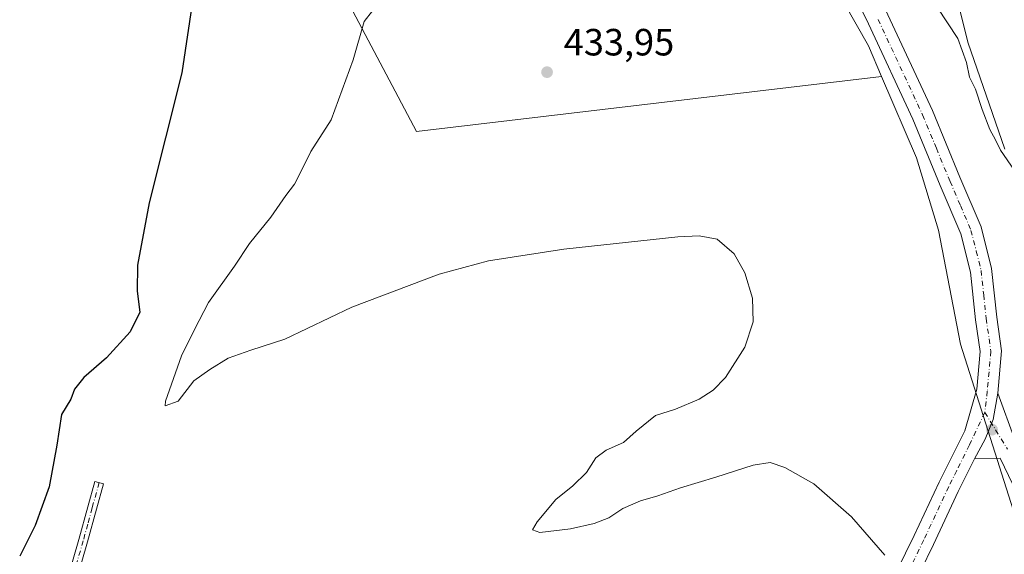
# Model space of a CAD drawing. Units: metres. Extents: x 580347 to 583806, y 4712704 to 4715057.
# Drawn here: x 582512 to 582772, y 4712942 to 4713083 of the extents above; entities that cross this region are included whole.
import ezdxf

# ---------------------------------------------------------------- set-up
doc = ezdxf.new("R2010")
doc.units = ezdxf.units.M
doc.header["$MEASUREMENT"] = 0
doc.linetypes.add('DGN Style 4', pattern=[2.6384748266838614, 1.318413404963828, -0.6592067024819142, 0.001648016756204785, -0.6592067024819142])
for name, color, linetype, lineweight in [('Arbolado forestal CxS', 92, 'Continuous', 0), ('Camino Cxs', 7, 'Continuous', 0), ('Camino eje', 30, 'DGN Style 4', 13), ('Cultivos herbáceos CxS', 92, 'Continuous', 0), ('Cultivos leñosos CxS', 92, 'Continuous', 0), ('Curva de nivel maestra', 30, 'Continuous', 30), ('Curva de nivel normal', 30, 'Continuous', 0), ('Pista no pavimentada Cxs', 111, 'Continuous', 0), ('Pista no pavimentada eje', 91, 'DGN Style 4', 0), ('Punto de cota en terreno', 7, 'Continuous', 0), ('Rótulo de punto de cota en terreno', 7, 'Continuous', 0), ('Suelo desnudo CxS', 253, 'Continuous', 0)]:
    doc.layers.add(name, color=color, linetype=linetype, lineweight=lineweight)
doc.styles.add('Style-Arial', font='txt')

# ---------------------------------------------------------------- blocks, each defined once
blk = doc.blocks.new('*U7')
at = {"layer": 'Arbolado forestal CxS', "color": 92, "linetype": 'Continuous', "lineweight": 0}
for points in [[(582775.9020999996, 4712947.605900001, 432.8335999999982), (582760.1193000004, 4712997.158700001, 431.7556999999942), (582754.2894000001, 4713027.305299999, 431.4593000000023), (582748.4951, 4713046.377499999, 431.696100000001), (582739.2940999996, 4713067.8322, 431.5114999999933), (582735.8223000001, 4713075.9275, 431.3831000000064), (582723.1870999997, 4713098.2937, 431.0541999999987)], [(582752.6140999999, 4713114.799699999, 425.1595999999991), (582762.0650000004, 4713076.8991, 428.9508999999962), (582771.7840999998, 4713048.698899999, 429.8911999999983)]]:
    blk.add_polyline3d(points, dxfattribs=at)
blk = doc.blocks.new('*U13')
at = {"layer": 'Cultivos herbáceos CxS', "color": 92, "linetype": 'Continuous', "lineweight": 0}
for points in [[(582771.7840999998, 4713048.698899999, 429.8911999999983), (582762.0650000004, 4713076.8991, 428.9508999999962), (582752.6140999999, 4713114.799699999, 425.1595999999991), (582738.7389000002, 4713119.687899999, 426.7679999999964), (582728.6649000002, 4713123.664899999, 428.2024999999995), (582724.1600000003, 4713143.999100001, 429.2241999999969), (582736.6964999996, 4713149.6505, 428.0298000000039), (582741.7143000001, 4713152.3837, 427.1321000000025), (582726.0756999999, 4713183.690099999, 427.6768000000012), (582717.3570999998, 4713186.786900001, 428.2118999999948), (582702.4014999997, 4713228.8737, 424.7746000000043), (582721.9162999997, 4713233.115700001, 423.5746999999974), (582745.6224999996, 4713237.0635, 423.1564999999973), (582762.3142999997, 4713238.347300001, 422.8990000000049), (582771.5755000003, 4713309.9669, 429.6573999999965)], [(582589.4965000004, 4713298.145500001, 427.1821999999956), (582581.9857000001, 4713265.2883, 426.3447000000015), (582572.5663000002, 4713267.8913, 426.2636000000057), (582554.9373000005, 4713270.7349, 426.813599999994), (582535.6020000001, 4713274.147100001, 427.1242000000057), (582535.3135000002, 4713274.1381, 427.1282999999967), (582534.5489999996, 4713274.1141, 427.1392000000051), (582517.4039000003, 4713273.5789, 427.4113000000071), (582535.6009000001, 4713232.064099999, 427.0675000000047), (582598.1662999997, 4713088.2093, 428.8083999999944), (582616.5251000002, 4713053.3256, 432.8012000000017), (582739.2940999996, 4713067.8322, 431.5114999999933), (582748.4951, 4713046.377499999, 431.696100000001), (582754.2894000001, 4713027.305299999, 431.4593000000023), (582760.1193000004, 4712997.158700001, 431.7556999999942), (582775.9020999996, 4712947.605900001, 432.8335999999982)]]:
    blk.add_polyline3d(points, dxfattribs=at)
blk = doc.blocks.new('5PATER')
at = {"layer": 'Suelo desnudo CxS', "linetype": 'Continuous', "lineweight": 0}
h = blk.add_hatch(color=51, dxfattribs=at)
edge = h.paths.add_edge_path()
edge.add_ellipse((0, 0), major_axis=(-0.1095731443231308, -0.1110710700762829), ratio=0.9994222409660322, start_angle=0, end_angle=360)

msp = doc.modelspace()

# ---------------------------------------------------------------- linework, layer by layer
at = {"layer": 'Arbolado forestal CxS', "color": 92, "linetype": 'Continuous', "lineweight": 0}
for points in [[(582702.4014999997, 4713228.8737, 424.7746000000043), (582717.3570999998, 4713186.786900001, 428.2118999999948), (582726.0756999999, 4713183.690099999, 427.6768000000012), (582741.7143000001, 4713152.3837, 427.1321000000025), (582736.6964999996, 4713149.6505, 428.0298000000039), (582724.1600000003, 4713143.999100001, 429.2241999999969), (582728.6649000002, 4713123.664899999, 428.2024999999995), (582738.7389000002, 4713119.687899999, 426.7679999999964), (582752.6140999999, 4713114.799699999, 425.1595999999991), (582762.0650000004, 4713076.8991, 428.9508999999962), (582771.7840999998, 4713048.698899999, 429.8911999999983)], [(582722.7790000001, 4713099.623500001, 430.9860000000045), (582723.1870999997, 4713098.2937, 431.0541999999987), (582735.8223000001, 4713075.9275, 431.3831000000064), (582739.2940999996, 4713067.8322, 431.5114999999933)], [(582739.2940999996, 4713067.8322, 431.5114999999933), (582748.4951, 4713046.377499999, 431.696100000001), (582754.2894000001, 4713027.305299999, 431.4593000000023), (582760.1193000004, 4712997.158700001, 431.7556999999942), (582775.9020999996, 4712947.605900001, 432.8335999999982)]]:
    msp.add_polyline3d(points, dxfattribs=at)
at = {"layer": 'Camino Cxs', "color": 7, "linetype": 'Continuous', "lineweight": 0}
msp.add_polyline3d([(582524.4801000003, 4712935.2401, 429.7090000000026), (582527.4700999996, 4712945.610099999, 428.4128999999957), (582529.8300999999, 4712954.280099999, 428.3426999999938), (582531.6700999998, 4712960.940099999, 428.8025000000052), (582533.9200999998, 4712960.3201, 429.0635000000038), (582532.0800999999, 4712953.6601, 428.8551000000007), (582529.7100999998, 4712944.9901, 428.6494999999995), (582526.7200999996, 4712934.610099999, 429.5298000000039)], dxfattribs=at)
msp.add_polyline3d([(582524.4801000003, 4712935.2401, 429.7090000000026), (582527.4700999996, 4712945.610099999, 428.4128999999957), (582529.8300999999, 4712954.280099999, 428.3426999999938), (582531.6700999998, 4712960.940099999, 428.8025000000052), (582533.9200999998, 4712960.3201, 429.0635000000038), (582532.0800999999, 4712953.6601, 428.8551000000007), (582529.7100999998, 4712944.9901, 428.6494999999995), (582526.7200999996, 4712934.610099999, 429.5298000000039)], dxfattribs=at)
at = {"layer": 'Camino eje', "color": 30, "linetype": 'DGN Style 4', "lineweight": 13}
msp.add_polyline3d([(582532.7950999998, 4712960.630100001, 428.9045999999944), (582530.9550999999, 4712953.970100001, 428.5988000000071), (582529.7751000002, 4712949.6351, 428.3463000000047), (582528.5900999998, 4712945.300100001, 428.5267000000022), (582525.6001000004, 4712934.925100001, 429.5776000000042)], dxfattribs=at)
at = {"layer": 'Cultivos herbáceos CxS', "color": 92, "linetype": 'Continuous', "lineweight": 0}
for points in [[(582702.4014999997, 4713228.8737, 424.7746000000043), (582721.9162999997, 4713233.115700001, 423.5746999999974), (582745.6224999996, 4713237.0635, 423.1564999999973), (582762.3142999997, 4713238.347300001, 422.8990000000049), (582771.5755000003, 4713309.9669, 429.6573999999965), (582764.4819, 4713335.978499999, 428.3502000000008), (582751.4769000001, 4713364.354699999, 426.6220999999932), (582743.2006999999, 4713385.636700001, 425.5782999999938), (582603.0169000002, 4713370.673900001, 426.797900000005), (582601.3207, 4713353.715100001, 426.9542999999976), (582589.4965000004, 4713298.145500001, 427.1821999999956), (582581.9857000001, 4713265.2883, 426.3447000000015), (582572.5663000002, 4713267.8913, 426.2636000000057), (582554.9373000005, 4713270.7349, 426.813599999994), (582535.6020000001, 4713274.147100001, 427.1242000000057), (582535.3135000002, 4713274.1381, 427.1282999999967), (582534.5489999996, 4713274.1141, 427.1392000000051), (582517.4039000003, 4713273.5789, 427.4113000000071), (582535.6009000001, 4713232.064099999, 427.0675000000047), (582598.1662999997, 4713088.2093, 428.8083999999944), (582616.5251000002, 4713053.3256, 432.8012000000017), (582739.2940999996, 4713067.8322, 431.5114999999933)], [(582702.4014999997, 4713228.8737, 424.7746000000043), (582717.3570999998, 4713186.786900001, 428.2118999999948), (582726.0756999999, 4713183.690099999, 427.6768000000012), (582741.7143000001, 4713152.3837, 427.1321000000025), (582736.6964999996, 4713149.6505, 428.0298000000039), (582724.1600000003, 4713143.999100001, 429.2241999999969), (582728.6649000002, 4713123.664899999, 428.2024999999995), (582738.7389000002, 4713119.687899999, 426.7679999999964), (582752.6140999999, 4713114.799699999, 425.1595999999991), (582762.0650000004, 4713076.8991, 428.9508999999962), (582771.7840999998, 4713048.698899999, 429.8911999999983)], [(582739.2940999996, 4713067.8322, 431.5114999999933), (582748.4951, 4713046.377499999, 431.696100000001), (582754.2894000001, 4713027.305299999, 431.4593000000023), (582760.1193000004, 4712997.158700001, 431.7556999999942), (582775.9020999996, 4712947.605900001, 432.8335999999982)]]:
    msp.add_polyline3d(points, dxfattribs=at)
at = {"layer": 'Cultivos leñosos CxS', "color": 92, "linetype": 'Continuous', "lineweight": 0}
for points in [[(582702.4014999997, 4713228.8737, 424.7746000000043), (582721.9162999997, 4713233.115700001, 423.5746999999974), (582745.6224999996, 4713237.0635, 423.1564999999973), (582762.3142999997, 4713238.347300001, 422.8990000000049), (582771.5755000003, 4713309.9669, 429.6573999999965), (582764.4819, 4713335.978499999, 428.3502000000008), (582751.4769000001, 4713364.354699999, 426.6220999999932), (582743.2006999999, 4713385.636700001, 425.5782999999938), (582603.0169000002, 4713370.673900001, 426.797900000005), (582601.3207, 4713353.715100001, 426.9542999999976), (582589.4965000004, 4713298.145500001, 427.1821999999956), (582581.9857000001, 4713265.2883, 426.3447000000015), (582572.5663000002, 4713267.8913, 426.2636000000057), (582554.9373000005, 4713270.7349, 426.813599999994), (582535.6020000001, 4713274.147100001, 427.1242000000057), (582535.3135000002, 4713274.1381, 427.1282999999967), (582534.5489999996, 4713274.1141, 427.1392000000051), (582517.4039000003, 4713273.5789, 427.4113000000071), (582535.6009000001, 4713232.064099999, 427.0675000000047), (582598.1662999997, 4713088.2093, 428.8083999999944), (582616.5251000002, 4713053.3256, 432.8012000000017), (582739.2940999996, 4713067.8322, 431.5114999999933)], [(582723.1870999997, 4713098.2937, 431.0541999999987), (582735.8223000001, 4713075.9275, 431.3831000000064), (582739.2940999996, 4713067.8322, 431.5114999999933), (582616.5251000002, 4713053.3256, 432.8012000000017), (582598.1662999997, 4713088.2093, 428.8083999999944)], [(582722.7790000001, 4713099.623500001, 430.9860000000045), (582723.1870999997, 4713098.2937, 431.0541999999987), (582735.8223000001, 4713075.9275, 431.3831000000064), (582739.2940999996, 4713067.8322, 431.5114999999933)]]:
    msp.add_polyline3d(points, dxfattribs=at)
at = {"layer": 'Curva de nivel maestra', "color": 30, "linetype": 'Continuous', "lineweight": 30, "elevation": 425, "flags": 128}
msp.add_lwpolyline([(582557.5, 4713088.360099999), (582554.6399999997, 4713068.790100001), (582545.9500000002, 4713034.5101), (582542.8700000001, 4713018.0801), (582542.8600000005, 4713011.140100001), (582543.5700000003, 4713005.670100001), (582540.9800000004, 4713000.4801), (582534.7400000002, 4712993.5701), (582528.7199999997, 4712988.390100001), (582526.3200000003, 4712985.300100001), (582525.3200000003, 4712982.700099999), (582522.8399999999, 4712978.6601), (582521.6399999997, 4712970.530099999), (582519.5999999996, 4712959.5601), (582515.9000000004, 4712949.3201), (582511.8200000003, 4712941.220100001)], dxfattribs=at)
at = {"layer": 'Curva de nivel normal', "color": 30, "linetype": 'Continuous', "lineweight": 0, "elevation": 430, "flags": 128}
for points in [[(582774.4000000004, 4713043.0701), (582770.6799999997, 4713048.390100001), (582769.3300000001, 4713051.100099999), (582767.9000000004, 4713053.850099999), (582765.8200000003, 4713059.100099999), (582764.04, 4713064.470100001), (582762.4800000004, 4713067.640100001), (582761.6900000004, 4713071.540100001), (582759.3899999997, 4713077.9101), (582753.9400000004, 4713086.130100001), (582748.7599999999, 4713091.620100001), (582745.7100000001, 4713096.2301), (582743.5499999998, 4713098.4101), (582740.8200000003, 4713100.6801), (582734.9000000004, 4713107.7601), (582731.8200000003, 4713110.7401), (582729.9199999999, 4713111.9901), (582727.8700000001, 4713114.440099999), (582724.8799999999, 4713116.6801), (582721.6500000004, 4713120.840100001), (582719.2699999996, 4713122.8201), (582713.1699999999, 4713124.5001)], [(582607.1600000003, 4713088.0801), (582602.6900000004, 4713082.4101), (582599.8600000005, 4713072.2301), (582594.0499999998, 4713056.4101), (582588.6500000004, 4713048.0801), (582586.3200000003, 4713043.200099999), (582584.3399999999, 4713039.4101), (582582.0800000001, 4713036.4101), (582578.0800000001, 4713030.7501), (582572.4800000004, 4713023.7501), (582568.4800000004, 4713017.7501), (582561.6600000003, 4713008.1501), (582557.9400000004, 4713001.030099999), (582554.5199999996, 4712994.0701), (582550.3099999996, 4712982.170100001), (582550.1900000004, 4712980.9101), (582553.6699999999, 4712982.170100001), (582557.79, 4712987.540100001), (582562.0099999999, 4712990.4801), (582566.7999999998, 4712993.5001), (582572.8399999999, 4712995.640100001), (582581.8399999999, 4712998.4901), (582599.4600000001, 4713006.9301), (582622.5199999996, 4713015.710100001), (582635.5599999996, 4713019.2301), (582655.4600000001, 4713022.2501), (582685.4900000002, 4713025.550100001), (582691.1100000005, 4713025.8301), (582695.9400000004, 4713024.870100001), (582700.3600000005, 4713021.030099999), (582703.2199999997, 4713015.9901), (582705.2100000001, 4713009.3101), (582705.4000000004, 4713003.0801), (582703.1600000003, 4712996.4101), (582698.1299999999, 4712988.4101), (582694.8499999996, 4712985.050100001), (582691.1399999997, 4712982.700099999), (582684.8799999999, 4712980.050100001), (582679.6399999997, 4712978.340100001), (582674.5599999996, 4712974.210100001), (582671.2199999997, 4712971.200099999), (582666.5599999996, 4712969.210100001), (582663.8600000005, 4712967.200099999), (582661.4299999997, 4712963.300100001), (582657.8200000003, 4712959.8301), (582653.2999999998, 4712956.1801), (582648.3499999996, 4712950.270099999), (582647.1200000001, 4712948.140100001), (582649.1200000001, 4712947.4801), (582657.1500000004, 4712948.420100001), (582663.4500000002, 4712949.880100001), (582667.2699999996, 4712951.370100001), (582670.9900000002, 4712953.790100001), (582675.6900000004, 4712955.860099999), (582680.2199999997, 4712957.1601), (582686.2199999997, 4712959.280099999), (582695.5599999996, 4712962.0601), (582705.3600000005, 4712965.220100001), (582709.8899999997, 4712965.920100001), (582713.7999999998, 4712964.590100001), (582721.3899999997, 4712960.3101), (582731.3399999999, 4712951.5701), (582740.1900000004, 4712941.4801)]]:
    msp.add_lwpolyline(points, dxfattribs=at)
at = {"layer": 'Pista no pavimentada Cxs', "color": 111, "linetype": 'Continuous', "lineweight": 0}
for points in [[(582741.1401000004, 4712932.8201, 429.8402999999962), (582747.8901000004, 4712946.710100001, 431.1434000000008), (582754.4700999996, 4712960.7601, 431.8784000000014), (582761.2200999996, 4712974.3201, 432.5372000000062), (582764.4101, 4712985.300100001, 432.7158999999957), (582765.3101000004, 4712995.2401, 432.796199999997), (582764.1101000002, 4713003.640100001, 432.8021000000008), (582762.8000999996, 4713016.1601, 432.815499999997), (582760.2200999996, 4713026.340100001, 432.9970999999932), (582754.7701000003, 4713039.090100001, 432.4293000000035), (582747.5500999996, 4713056.590100001, 431.977899999998), (582735.8400999998, 4713081.7301, 431.5657000000065), (582726.0701000001, 4713101.640100001, 430.9192999999942), (582718.7200999996, 4713117.6501, 430.8705999999948), (582712.5100999996, 4713134.1801, 430.142200000002), (582706.6201, 4713151.380100001, 429.7088999999978), (582702.3800999997, 4713168.460100001, 428.7538000000059), (582696.5000999998, 4713191.610099999, 427.4565000000002), (582690.7500999998, 4713209.800100001, 426.3491000000067), (582688.9200999998, 4713215.950099999, 425.8481000000029), (582686.2301000003, 4713225.050100001, 425.2139000000025), (582683.7600999996, 4713231.100099999, 424.8867999999929), (582681.8400999998, 4713235.1801, 424.716499999995), (582678.5301000001, 4713240.100099999, 424.530700000003)], [(582692.4700999996, 4713237.530099999, 424.4875999999931), (582690.8800999997, 4713234.840100001, 424.7679999999964), (582690.9401000004, 4713232.700099999, 424.997000000003), (582691.5301000001, 4713226.9101, 425.5464000000065), (582694.3800999997, 4713217.270099999, 426.1713000000018), (582696.1101000002, 4713211.440099999, 426.6508999999933), (582701.9001000002, 4713193.140100001, 428.1046999999963), (582707.8201000001, 4713169.8201, 429.6410999999935), (582712.0100999996, 4713152.970100001, 429.537599999996), (582717.8000999996, 4713136.0801, 430.2016000000004), (582723.9001000002, 4713119.8101, 432.4867999999988), (582731.1401000004, 4713104.050100001, 430.9821999999986), (582740.9001000002, 4713084.1501, 431.8825999999972), (582752.6901000004, 4713058.840100001, 432.0815000000002), (582759.9501, 4713041.2601, 433.652900000001), (582765.5500999996, 4713028.140100001, 433.6754999999976), (582768.3300999999, 4713017.1501, 433.0954000000056), (582769.6801000005, 4713004.3301, 433.2924000000058), (582770.9600999998, 4712995.390100001, 433.699099999998), (582769.9501, 4712984.2601, 433.1425000000018)], [(582741.1401000004, 4712932.8201, 429.8402999999962), (582747.8901000004, 4712946.710100001, 431.1434000000008), (582754.4700999996, 4712960.7601, 431.8784000000014), (582761.2200999996, 4712974.3201, 432.5372000000062), (582764.4101, 4712985.300100001, 432.7158999999957), (582765.3101000004, 4712995.2401, 432.796199999997), (582764.1101000002, 4713003.640100001, 432.8021000000008), (582762.8000999996, 4713016.1601, 432.815499999997), (582760.2200999996, 4713026.340100001, 432.9970999999932), (582754.7701000003, 4713039.090100001, 432.4293000000035), (582747.5500999996, 4713056.590100001, 431.977899999998), (582735.8400999998, 4713081.7301, 431.5657000000065), (582726.0701000001, 4713101.640100001, 430.9192999999942)], [(582740.9001000002, 4713084.1501, 431.8825999999972), (582752.6901000004, 4713058.840100001, 432.0815000000002), (582759.9501, 4713041.2601, 433.652900000001), (582765.5500999996, 4713028.140100001, 433.6754999999976), (582768.3300999999, 4713017.1501, 433.0954000000056), (582769.6801000005, 4713004.3301, 433.2924000000058), (582770.9600999998, 4712995.390100001, 433.699099999998), (582769.9501, 4712984.2601, 433.1425000000018), (582768.7433000002, 4712977.262700001, 433.0249999999942), (582766.6185, 4712972.102299999, 432.7985000000045), (582763.7901, 4712966.880100001, 433.081600000005), (582759.5201000003, 4712958.3201, 434.6388000000007), (582752.9501, 4712944.290100001, 434.5313000000024), (582746.0900999998, 4712930.1801, 430.5598999999929)], [(582773.9600999998, 4712960.120100001, 434.9406000000017), (582770.5800999999, 4712967.0601, 433.7317999999942), (582763.7901, 4712966.880100001, 433.081600000005), (582766.6185, 4712972.102299999, 432.7985000000045), (582768.7433000002, 4712977.262700001, 433.0249999999942), (582769.9501, 4712984.2601, 433.1425000000018), (582774.4301000005, 4712971.940099999, 435.3264999999956)], [(582763.7901, 4712966.880100001, 433.081600000005), (582766.6185, 4712972.102299999, 432.7985000000045), (582768.7433000002, 4712977.262700001, 433.0249999999942), (582769.9501, 4712984.2601, 433.1425000000018)], [(582763.7901, 4712966.880100001, 433.081600000005), (582766.6185, 4712972.102299999, 432.7985000000045), (582768.7433000002, 4712977.262700001, 433.0249999999942), (582769.9501, 4712984.2601, 433.1425000000018)], [(582769.9501, 4712984.2601, 433.1425000000018), (582774.4301000005, 4712971.940099999, 435.3264999999956)], [(582763.7901, 4712966.880100001, 433.081600000005), (582759.5201000003, 4712958.3201, 434.6388000000007), (582752.9501, 4712944.290100001, 434.5313000000024), (582746.0900999998, 4712930.1801, 430.5598999999929)], [(582773.9600999998, 4712960.120100001, 434.9406000000017), (582770.5800999999, 4712967.0601, 433.7317999999942), (582763.7901, 4712966.880100001, 433.081600000005)]]:
    msp.add_polyline3d(points, dxfattribs=at)
at = {"layer": 'Pista no pavimentada eje', "color": 91, "linetype": 'DGN Style 4', "lineweight": 0}
for points in [[(582738.3701, 4713082.940099999, 431.5210999999982), (582750.1201, 4713057.715100001, 432.0029000000068), (582753.7500999998, 4713048.925100001, 432.5978000000032), (582757.3601000002, 4713040.175100001, 432.8650000000052), (582760.0850999998, 4713033.800100001, 432.7804000000033), (582762.8850999996, 4713027.2401, 432.8776999999973), (582764.2751000002, 4713021.745100001, 433.1304999999993), (582765.5651000004, 4713016.655099999, 432.9204000000027), (582766.2401000002, 4713010.245100001, 432.9459000000061), (582766.8951000003, 4713003.985099999, 432.9072000000015), (582768.1350999996, 4712995.315099999, 433.148000000001), (582767.1801000005, 4712984.780099999, 432.9285999999993), (582766.5173000004, 4712979.1851, 432.8767999999982)], [(582766.5173000004, 4712979.1851, 432.8767999999982), (582762.5050999997, 4712970.600099999, 432.6637000000047), (582759.1300999997, 4712963.8201, 432.5803000000015), (582756.9951, 4712959.540100001, 432.8597000000009), (582750.4200999998, 4712945.5001, 432.7868000000017), (582743.6151000002, 4712931.5001, 430.1582000000053)], [(582766.5173000004, 4712979.1851, 432.8767999999982), (582772.5050999997, 4712969.5001, 433.6955000000017)]]:
    msp.add_polyline3d(points, dxfattribs=at)

# ---------------------------------------------------------------- block references
at = {"layer": 'Arbolado forestal CxS', "color": 92, "linetype": 'Continuous', "lineweight": 0}
msp.add_blockref('*U7', (0, 0), dxfattribs=at)
at = {"layer": 'Cultivos herbáceos CxS', "color": 92, "linetype": 'Continuous', "lineweight": 0}
msp.add_blockref('*U13', (0, 0), dxfattribs=at)
at = {"layer": 'Punto de cota en terreno', "color": 7, "linetype": 'Continuous', "lineweight": 0, "xscale": 10, "yscale": 10, "zscale": 10}
for p in [(582651, 4713069, 433.9499999999971), (582768.4400000004, 4712974.619999999, 432.7700000000041)]:
    msp.add_blockref('5PATER', p, dxfattribs=at)

# ---------------------------------------------------------------- texts
at = {"layer": 'Rótulo de punto de cota en terreno', "color": 7, "linetype": 'Continuous', "lineweight": 0, "style": 'Style-Arial'}
msp.add_text('433,95', height=7.000000000000002, dxfattribs=at).set_placement((582655.4096999997, 4713073.409700001))

doc.saveas('drawing.dxf')
